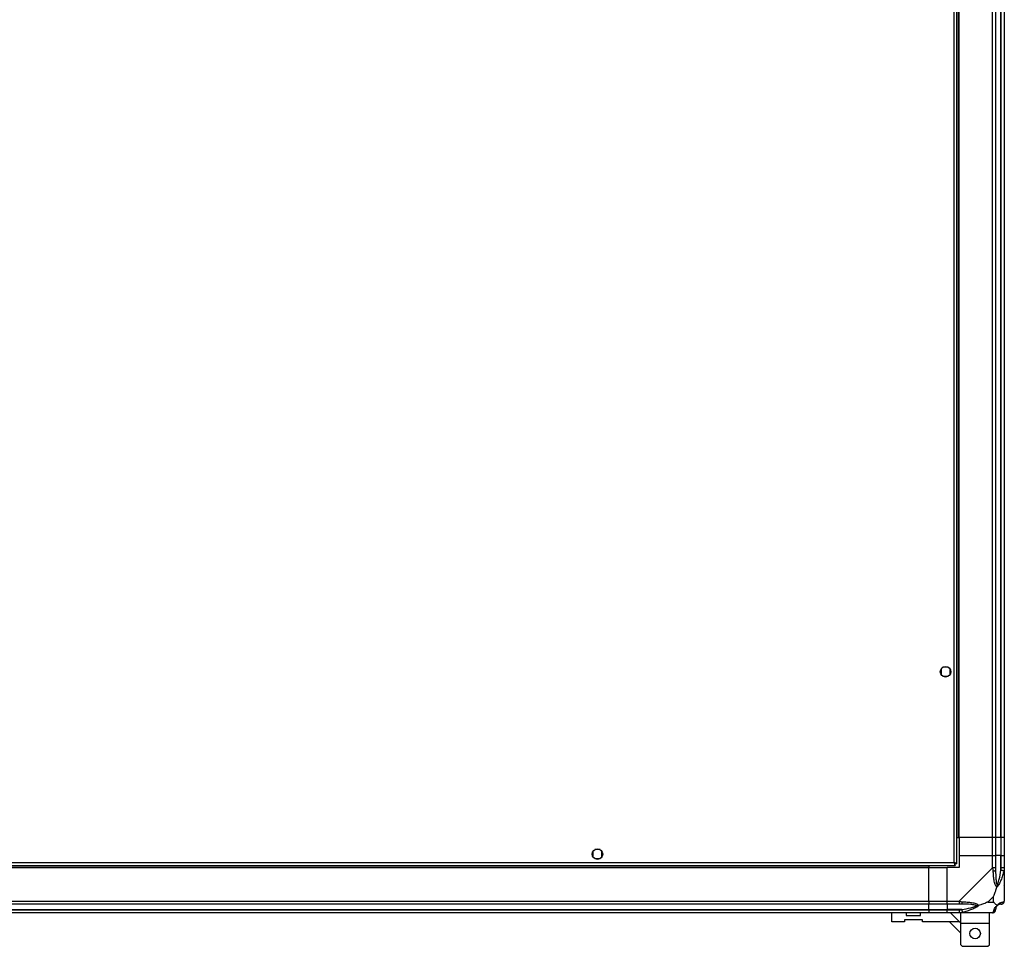
# Model space of a CAD drawing. Units: millimetres. Extents: x 680 to 14535, y 513 to 10474.
# Drawn here: x 13881 to 14535, y 594 to 1209 of the extents above; entities that cross this region are included whole.
import ezdxf

# ---------------------------------------------------------------- set-up
doc = ezdxf.new("R2010")
doc.units = ezdxf.units.MM

msp = doc.modelspace()

# ---------------------------------------------------------------- linework, layer by layer
at = {"linetype": 'Continuous', "lineweight": 25}
for p, q in [((14504.47, 666.08), (14504.47, 3206.08)), ((14504.82, 666.08), (14504.82, 3206.08)), ((14527.07, 666.08), (14527.07, 3206.08)), ((14529.07, 3206.08), (14529.07, 666.08)), ((14532.57, 666.08), (14532.57, 3206.08)), ((14532.82, 666.08), (14532.82, 3206.08)), ((14534.82, 3206.08), (14534.82, 666.08)), ((14501.52, 649.38), (14501.52, 1902.78)), ((14503.32, 648.59), (14503.32, 1903.57)), ((14492.82, 777.88), (14492.82, 774.28)), ((14497.62, 779.08), (14494.02, 779.08)), ((14498.82, 774.28), (14498.82, 777.88)), ((14494.02, 773.08), (14497.62, 773.08)), ((14503.32, 666.08), (14504.47, 666.08)), ((14504.47, 666.08), (14504.82, 666.08)), ((14527.07, 666.08), (14504.82, 666.08)), ((14504.82, 666.08), (14504.82, 654.08)), ((14529.07, 666.08), (14527.07, 666.08)), ((14527.07, 654.08), (14527.07, 666.08)), ((14532.57, 666.08), (14529.07, 666.08)), ((14529.07, 666.08), (14529.07, 654.08)), ((14532.82, 666.08), (14532.57, 666.08)), ((14532.57, 666.08), (14532.57, 654.08)), ((14534.82, 666.08), (14532.82, 666.08)), ((14532.82, 654.08), (14532.82, 666.08)), ((14534.82, 666.08), (14534.82, 654.08)), ((14261.82, 656.88), (14261.82, 653.28)), ((14266.62, 658.08), (14263.02, 658.08)), ((14267.82, 653.28), (14267.82, 656.88)), ((14504.82, 654.08), (14504.82, 646.08)), ((14504.82, 654.08), (14527.07, 654.08)), ((14527.07, 646.03), (14527.07, 654.08)), ((14527.07, 654.08), (14529.07, 654.08)), ((14529.07, 654.08), (14529.07, 646.03)), ((14532.57, 654.08), (14529.07, 654.08)), ((14532.57, 644.3), (14532.57, 654.08)), ((14532.82, 654.08), (14532.57, 654.08)), ((14532.82, 646.03), (14532.82, 654.08)), ((14532.82, 654.08), (14534.82, 654.08)), ((14534.82, 654.08), (14534.82, 646.03)), ((13227.33, 647.58), (14502.31, 647.58)), ((13228.12, 649.38), (14501.52, 649.38)), ((14263.02, 652.08), (14266.62, 652.08)), ((14484.82, 647.58), (14484.82, 646.43)), ((14502.31, 647.58), (14502.31, 648.58)), ((14502.31, 648.58), (14502.32, 648.58)), ((14503.32, 648.59), (14502.32, 648.59)), ((14502.32, 648.59), (14502.32, 648.58)), ((13244.82, 646.43), (14484.82, 646.43)), ((13244.82, 646.08), (14484.82, 646.08)), ((14484.82, 646.43), (14484.82, 646.08)), ((14484.82, 623.83), (14484.82, 646.08)), ((14484.82, 646.08), (14496.82, 646.08)), ((14504.82, 646.08), (14496.82, 646.08)), ((14496.82, 623.83), (14496.82, 646.08)), ((14504.87, 623.83), (14527.07, 646.03)), ((14534.82, 646.03), (14534.82, 623.83)), ((14534.47, 634.58), (14534.82, 634.23)), ((13244.82, 623.83), (14484.82, 623.83)), ((14484.82, 621.83), (13244.82, 621.83)), ((14484.82, 623.83), (14484.82, 621.83)), ((14484.82, 623.83), (14496.82, 623.83)), ((14484.82, 618.33), (14484.82, 621.83)), ((14496.82, 621.83), (14484.82, 621.83)), ((14496.82, 623.83), (14504.87, 623.83)), ((14496.82, 621.83), (14496.82, 623.83)), ((14504.87, 621.83), (14496.82, 621.83)), ((14496.82, 621.83), (14496.82, 618.33)), ((14527.64, 626.96), (14523.94, 623.26)), ((14523.94, 623.26), (14527.64, 623.26)), ((14527.64, 623.26), (14527.64, 626.96)), ((13244.82, 618.33), (14484.82, 618.33)), ((13244.82, 618.08), (14484.82, 618.08)), ((14484.82, 616.08), (13244.82, 616.08)), ((14460.27, 610.08), (14460.27, 616.08)), ((14469.77, 616.08), (14469.77, 614.38)), ((14469.77, 614.38), (14479.27, 614.38)), ((14479.27, 614.38), (14479.27, 616.08)), ((14484.82, 618.08), (14484.82, 618.33)), ((14484.82, 618.33), (14496.82, 618.33)), ((14484.82, 618.08), (14484.82, 616.08)), ((14484.82, 618.08), (14496.82, 618.08)), ((14496.82, 616.08), (14484.82, 616.08)), ((14506.6, 618.33), (14496.82, 618.33)), ((14496.82, 618.33), (14496.82, 618.08)), ((14496.82, 618.08), (14504.87, 618.08)), ((14496.82, 616.08), (14496.82, 618.08)), ((14504.87, 616.08), (14496.82, 616.08)), ((14499.19, 616.08), (14505.19, 610.08)), ((14527.07, 616.08), (14504.87, 616.08)), ((14505.94, 609.33), (14505.94, 616.08)), ((14524.94, 609.33), (14524.94, 616.08)), ((14468.52, 610.08), (14460.27, 610.08)), ((14480.52, 611.38), (14468.52, 611.38)), ((14468.52, 611.38), (14468.52, 610.08)), ((14480.52, 610.08), (14480.52, 611.38)), ((14505.19, 610.08), (14480.52, 610.08)), ((14498.55, 610.08), (14505.94, 602.69)), ((14505.94, 609.33), (14505.19, 610.08)), ((14505.94, 609.33), (14524.94, 609.33)), ((14505.94, 594.88), (14505.94, 609.33)), ((14524.94, 594.88), (14524.94, 609.33)), ((14505.94, 594.88), (14506.94, 593.88)), ((14523.94, 593.88), (14524.94, 594.88)), ((14506.94, 593.88), (14523.94, 593.88))]:
    msp.add_line(p, q, dxfattribs=at)
at = {"linetype": 'Continuous', "lineweight": 25, "flags": 128}
for points in [[(14534.49, 643.91), (14534.4, 643.93), (14534.25, 643.96), (14534.05, 644), (14533.81, 644.05), (14533.53, 644.11), (14533.23, 644.17), (14532.9, 644.23), (14532.57, 644.3)], [(14534.82, 646.03), (14534.82, 646.03), (14534.79, 645.62), (14534.7, 644.94), (14534.49, 643.91)], [(14506.6, 618.33), (14506.66, 617.99), (14506.73, 617.67), (14506.79, 617.36), (14506.85, 617.09), (14506.9, 616.85), (14506.94, 616.65), (14506.97, 616.5), (14506.99, 616.41)]]:
    msp.add_lwpolyline(points, dxfattribs=at)
at = {"linetype": 'Continuous', "lineweight": 25}
for centre in [(14495.82, 776.08), (14264.82, 655.08), (14515.44, 602.38)]:
    msp.add_circle(centre, 3.5, dxfattribs=at)
for centre, radius, start, end in [((14527.79, 646.07), 2.19, 261.5583, 305.99831), ((14504.83, 623.11), 2.19, 324.0074, 8.43697), ((14532.57, 618.33), 3.5, 115.64021, 135.81328), ((14532.55, 623.8), 1.97, 270.45646, 349.34782), ((14527.1, 618.34), 1.97, 280.64092, 359.55164)]:
    msp.add_arc(centre, radius, start, end, dxfattribs=at)
for points, knots in [([(14503.32, 648.59), (14503.3, 648.65), (14503.26, 648.76), (14502.92, 648.94), (14502.43, 649.12), (14501.93, 649.26), (14501.62, 649.35), (14501.52, 649.38)], [0, 0, 0, 0, 0.2229426, 0.4459129, 0.6688688, 0.891839, 1, 1, 1, 1]), ([(14502.32, 648.59), (14502.31, 648.66), (14502.28, 648.8), (14502.07, 649.01), (14501.81, 649.2), (14501.61, 649.32), (14501.52, 649.38)], [0, 0, 0, 0, 0.275327, 0.529372, 0.783388, 1, 1, 1, 1]), ([(14501.52, 649.38), (14501.58, 649.17), (14501.7, 648.75), (14501.87, 648.19), (14502.05, 647.79), (14502.2, 647.6), (14502.28, 647.58), (14502.31, 647.58)], [0, 0, 0, 0, 0.223, 0.445924, 0.66888, 0.891861, 1, 1, 1, 1]), ([(14501.52, 649.38), (14501.59, 649.26), (14501.73, 649.04), (14501.94, 648.77), (14502.13, 648.61), (14502.25, 648.59), (14502.31, 648.58)], [0, 0, 0, 0, 0.275383, 0.529429, 0.783402, 1, 1, 1, 1]), ([(14527.46, 643.91), (14527.44, 644.35), (14527.41, 645.01), (14527.2, 645.59), (14527.16, 646.03), (14527.07, 646.03), (14527.07, 646.03)], [0, 0, 0, 0, 0.586098, 0.873952, 0.999973, 1, 1, 1, 1]), ([(14529.07, 646.03), (14529.04, 646.03), (14528.98, 646.03), (14528.52, 646.03), (14527.86, 646.03), (14527.33, 646.03), (14527.07, 646.03)], [0, 0, 0, 0, 0.250009, 0.499989, 0.749995, 1, 1, 1, 1]), ([(14529.93, 633.11), (14529.93, 633.11), (14529.63, 633.32), (14529.15, 633.89), (14528.43, 635.41), (14527.93, 637.74), (14527.65, 640.77), (14527.53, 642.86), (14527.46, 643.91)], [0, 0, 0, 0, 0.0019063, 0.1071718, 0.2099534, 0.471799, 0.7358037, 1, 1, 1, 1]), ([(14529.07, 646.03), (14529.07, 645.76), (14529.07, 645.18), (14529.07, 644.61), (14529.07, 644.3)], [0, 0, 0, 0, 0.45554, 1, 1, 1, 1]), ([(14529.07, 644.3), (14529.08, 642.31), (14529.1, 639.37), (14529.49, 636.17), (14529.86, 634.84), (14530.04, 634.44), (14530.1, 634.33)], [0, 0, 0, 0, 0.580939, 0.859816, 0.961592, 1, 1, 1, 1]), ([(14534.49, 643.91), (14534.23, 642.87), (14533.7, 640.78), (14532.62, 637.74), (14531.58, 635.43), (14530.64, 633.87), (14530.17, 633.36), (14529.93, 633.11)], [0, 0, 0, 0, 0.263169, 0.528208, 0.790068, 0.892855, 1, 1, 1, 1]), ([(14530.1, 634.33), (14530.15, 634.44), (14530.35, 634.84), (14530.84, 636.17), (14531.75, 639.37), (14532.24, 642.31), (14532.57, 644.3)], [0, 0, 0, 0, 0.038408, 0.140185, 0.419063, 1, 1, 1, 1]), ([(14532.57, 644.3), (14532.63, 644.61), (14532.75, 645.18), (14532.8, 645.76), (14532.82, 646.03)], [0, 0, 0, 0, 0.54446, 1, 1, 1, 1]), ([(14534.82, 646.03), (14534.79, 646.03), (14534.73, 646.03), (14534.27, 646.03), (14533.61, 646.03), (14533.08, 646.03), (14532.82, 646.03)], [0, 0, 0, 0, 0.250009, 0.499989, 0.749995, 1, 1, 1, 1]), ([(14530.1, 634.33), (14530.1, 634.33), (14530.1, 634.18), (14530.09, 633.76), (14529.99, 633.37), (14529.93, 633.11)], [0, 0, 0, 0, 0.00648, 0.352363, 1, 1, 1, 1]), ([(14534.55, 636.24), (14534.58, 636.22), (14534.67, 636.17), (14534.76, 636.12), (14534.82, 636.09)], [0, 0, 0, 0, 0.367148, 1, 1, 1, 1]), ([(14527.64, 626.96), (14527.77, 627.25), (14528.09, 627.94), (14528.57, 629.16), (14529.05, 630.47), (14529.51, 631.82), (14529.78, 632.66), (14529.93, 633.11)], [0, 0, 0, 0, 0.151093, 0.353325, 0.601533, 0.787208, 1, 1, 1, 1]), ([(14504.87, 623.83), (14504.87, 623.83), (14505.02, 623.83), (14505.34, 623.56), (14506.08, 623.54), (14506.65, 623.47), (14506.99, 623.43)], [0, 0, 0, 0, 0.0000271, 0.2016464, 0.5187801, 1, 1, 1, 1]), ([(14504.87, 623.83), (14504.87, 623.57), (14504.87, 623.04), (14504.87, 622.38), (14504.87, 621.92), (14504.87, 621.86), (14504.87, 621.83)], [0, 0, 0, 0, 0.249985, 0.500021, 0.749989, 1, 1, 1, 1]), ([(14506.6, 621.83), (14506.29, 621.83), (14505.72, 621.83), (14505.14, 621.83), (14504.87, 621.83)], [0, 0, 0, 0, 0.544404, 1, 1, 1, 1]), ([(14516.57, 620.8), (14516.46, 620.86), (14516.06, 621.04), (14514.73, 621.4), (14511.53, 621.8), (14508.59, 621.82), (14506.6, 621.83)], [0, 0, 0, 0, 0.038406, 0.140185, 0.419077, 1, 1, 1, 1]), ([(14506.6, 618.33), (14508.59, 618.66), (14511.53, 619.15), (14514.73, 620.05), (14516.06, 620.55), (14516.46, 620.75), (14516.57, 620.8)], [0, 0, 0, 0, 0.580918, 0.859811, 0.961593, 1, 1, 1, 1]), ([(14506.99, 623.43), (14508.04, 623.37), (14510.13, 623.25), (14513.16, 622.97), (14515.47, 622.45), (14517.03, 621.76), (14517.54, 621.24), (14517.79, 620.97)], [0, 0, 0, 0, 0.2642054, 0.5282043, 0.7900778, 0.8928553, 1, 1, 1, 1]), ([(14517.79, 620.97), (14517.79, 620.96), (14517.58, 620.72), (14517.01, 620.26), (14515.48, 619.32), (14513.16, 618.28), (14510.13, 617.2), (14508.04, 616.67), (14506.99, 616.41)], [0, 0, 0, 0, 0.001922, 0.107173, 0.209956, 0.471828, 0.734744, 1, 1, 1, 1]), ([(14517.79, 620.97), (14517.53, 620.91), (14517.14, 620.81), (14516.72, 620.8), (14516.57, 620.8), (14516.57, 620.8)], [0, 0, 0, 0, 0.64776, 0.993615, 1, 1, 1, 1]), ([(14523.94, 623.26), (14523.64, 623.13), (14522.96, 622.81), (14521.74, 622.33), (14520.43, 621.85), (14519.08, 621.39), (14518.24, 621.11), (14517.79, 620.97)], [0, 0, 0, 0, 0.1510862, 0.3533199, 0.6015417, 0.7872097, 1, 1, 1, 1]), ([(14527.46, 616.41), (14527.52, 616.67), (14527.64, 617.19), (14527.93, 618.28), (14528.44, 619.32), (14529.14, 620.26), (14529.66, 620.73), (14529.93, 620.97)], [0, 0, 0, 0, 0.263165, 0.528186, 0.790066, 0.892852, 1, 1, 1, 1]), ([(14529.93, 620.97), (14529.7, 621.2), (14529.2, 621.7), (14528.47, 622.44), (14527.88, 623.02), (14527.64, 623.26)], [0, 0, 0, 0, 0.336104, 0.724937, 1, 1, 1, 1]), ([(14530.1, 620.8), (14530.04, 620.75), (14529.86, 620.55), (14529.49, 620.05), (14529.1, 619.15), (14529.08, 618.66), (14529.07, 618.33)], [0, 0, 0, 0, 0.038408, 0.140183, 0.419078, 1, 1, 1, 1]), ([(14529.93, 620.97), (14529.93, 620.97), (14530.18, 621.27), (14530.65, 621.75), (14531.58, 622.47), (14532.62, 622.97), (14533.7, 623.26), (14534.23, 623.38), (14534.49, 623.43)], [0, 0, 0, 0, 0.001914, 0.107181, 0.209958, 0.471827, 0.734748, 1, 1, 1, 1]), ([(14529.93, 620.97), (14529.99, 620.91), (14530.09, 620.81), (14530.1, 620.8), (14530.1, 620.8), (14530.1, 620.8)], [0, 0, 0, 0, 0.647773, 0.993568, 1, 1, 1, 1]), ([(14532.57, 621.83), (14532.24, 621.82), (14531.75, 621.8), (14530.84, 621.4), (14530.35, 621.04), (14530.15, 620.86), (14530.1, 620.8)], [0, 0, 0, 0, 0.580924, 0.859819, 0.961594, 1, 1, 1, 1]), ([(14532.82, 621.83), (14532.8, 621.83), (14532.75, 621.83), (14532.63, 621.83), (14532.57, 621.83)], [0, 0, 0, 0, 0.455562, 1, 1, 1, 1]), ([(14532.82, 621.83), (14533.08, 621.86), (14533.61, 621.92), (14534.27, 622.38), (14534.73, 623.04), (14534.79, 623.57), (14534.82, 623.83)], [0, 0, 0, 0, 0.250009, 0.49999, 0.750014, 1, 1, 1, 1]), ([(14534.49, 623.43), (14534.58, 623.48), (14534.71, 623.56), (14534.8, 623.59), (14534.82, 623.83), (14534.82, 623.83), (14534.82, 623.83)], [0, 0, 0, 0, 0.586087, 0.873984, 0.999973, 1, 1, 1, 1]), ([(14504.87, 618.08), (14505.14, 618.1), (14505.72, 618.15), (14506.29, 618.27), (14506.6, 618.33)], [0, 0, 0, 0, 0.4555964, 1, 1, 1, 1]), ([(14504.87, 618.08), (14504.87, 617.82), (14504.87, 617.29), (14504.87, 616.63), (14504.87, 616.17), (14504.87, 616.11), (14504.87, 616.08)], [0, 0, 0, 0, 0.249985, 0.500021, 0.749989, 1, 1, 1, 1]), ([(14506.99, 616.41), (14506.58, 616.32), (14505.96, 616.19), (14505.21, 616.1), (14504.96, 616.08), (14504.87, 616.08), (14504.87, 616.08)], [0, 0, 0, 0, 0.586094, 0.873974, 0.999973, 1, 1, 1, 1]), ([(14527.07, 616.08), (14527.33, 616.11), (14527.86, 616.17), (14528.52, 616.63), (14528.98, 617.29), (14529.04, 617.82), (14529.07, 618.08)], [0, 0, 0, 0, 0.250009, 0.49999, 0.750014, 1, 1, 1, 1]), ([(14527.07, 616.08), (14527.07, 616.08), (14527.17, 616.08), (14527.26, 616.11), (14527.4, 616.22), (14527.44, 616.34), (14527.46, 616.41)], [0, 0, 0, 0, 0.000038, 0.201657, 0.518782, 1, 1, 1, 1]), ([(14529.07, 618.33), (14529.07, 618.27), (14529.07, 618.15), (14529.07, 618.1), (14529.07, 618.08)], [0, 0, 0, 0, 0.5444375, 1, 1, 1, 1])]:
    msp.add_open_spline(points, degree=3, knots=knots, dxfattribs=at)

doc.saveas('drawing.dxf')
